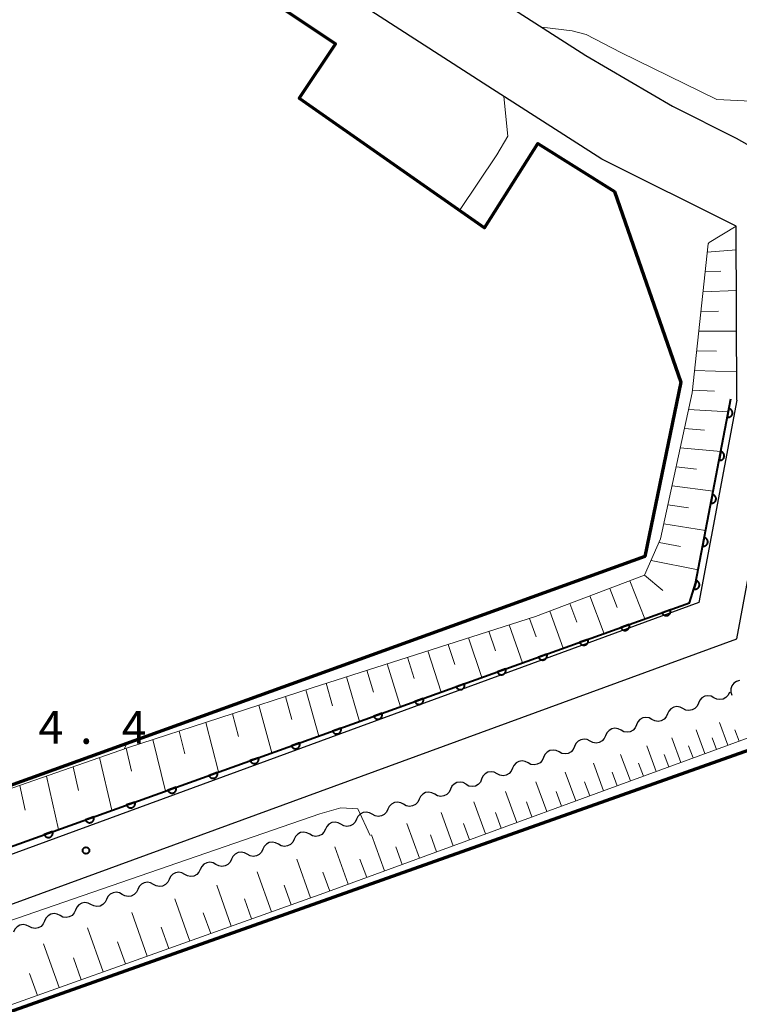
# Model space of a CAD drawing. Units: metres. Extents: x -76000 to -74000, y 37500 to 39000.
# Drawn here: x -75592 to -75510, y 38416 to 38529 of the extents above; entities that cross this region are included whole.
import ezdxf

# ---------------------------------------------------------------- set-up
doc = ezdxf.new("R2010")
doc.units = ezdxf.units.M
for name, color, linetype, lineweight in [('210100_道路縁(街区線)', 7, 'Continuous', 30), ('300200_堅ろう建物', 7, 'Continuous', 70), ('510200_細流', 7, 'Continuous', 30), ('610111_人工斜面(上)', 7, 'Continuous', 30), ('610199_人工斜面(ヒゲ)', 7, 'Continuous', 30), ('611100_コンクリート被覆(直落)', 7, 'Continuous', 30), ('710200_等高線(主曲線)', 7, 'Continuous', 13), ('731200_図化機測定による標高点', 7, 'Continuous', 40)]:
    doc.layers.add(name, color=color, linetype=linetype, lineweight=lineweight)
doc.styles.add('Style-WORKING', font='MS Gothic.ttf')

msp = doc.modelspace()

# ---------------------------------------------------------------- linework, layer by layer
at = {"layer": '210100_道路縁(街区線)', "linetype": 'Continuous', "lineweight": 30, "flags": 128}
for points in [[(-75510.48, 38485.49), (-75510.55, 38505.39), (-75525.87, 38513.04), (-75538.92, 38521.38), (-75559.55, 38534.71), (-75588.63, 38553.94), (-75623.59, 38578.06), (-75633.72, 38584.93), (-75648.51, 38594.38), (-75652.6, 38597.37), (-75655.39, 38599.86)], [(-75540.73, 38533.26), (-75527.7, 38524.89), (-75517.82, 38519.08), (-75510.53, 38515.44), (-75505.67, 38512.69), (-75502.93, 38511.12), (-75500.92, 38514.05), (-75500.98, 38521.03), (-75502.63, 38534.39)], [(-75613.03, 38420.72), (-75510.48, 38458.24), (-75505.48, 38485.02), (-75505.44, 38501.08)], [(-75510.48, 38485.49), (-75514.82, 38462.38), (-75614.69, 38425.79)]]:
    msp.add_lwpolyline(points, dxfattribs=at)
at = {"layer": '300200_堅ろう建物', "linetype": 'Continuous', "lineweight": 70, "flags": 128}
msp.add_lwpolyline([(-75610.91, 38562.75), (-75556.32, 38526.22), (-75560.47, 38520.02), (-75539.3, 38505.18), (-75533.19, 38514.82), (-75524.44, 38509.36), (-75516.85, 38487.57), (-75520.99, 38467.63), (-75617.03, 38432.97)], dxfattribs=at)
msp.add_lwpolyline([(-75470.62, 38378.05), (-75468.66, 38372.51), (-75587.71, 38330.36), (-75615.19, 38407.97), (-75614.68, 38408.15), (-75609.53, 38409.98), (-75496.14, 38450.13), (-75484.23, 38416.48), (-75463.75, 38423.62), (-75449.63, 38383.1), (-75462.69, 38378.55), (-75463.39, 38380.57)], close=True, dxfattribs=at)
at = {"layer": '510200_細流', "linetype": 'Continuous', "lineweight": 30, "flags": 128}
for points in [[(-75510.156, 38453.457), (-75510.51, 38453.357), (-75510.812, 38453.149), (-75511.031, 38452.855), (-75511.145, 38452.505), (-75511.141, 38452.138), (-75511.019, 38451.792)], [(-75513.081, 38451.509), (-75513.407, 38451.678), (-75513.769, 38451.733), (-75514.131, 38451.67), (-75514.454, 38451.493), (-75514.702, 38451.224), (-75514.85, 38450.888)], [(-75511.312, 38452.129), (-75511.46, 38451.793), (-75511.709, 38451.524), (-75512.031, 38451.347), (-75512.393, 38451.284), (-75512.756, 38451.339), (-75513.081, 38451.509)], [(-75516.62, 38450.267), (-75516.945, 38450.437), (-75517.308, 38450.492), (-75517.669, 38450.429), (-75517.992, 38450.252), (-75518.241, 38449.982), (-75518.389, 38449.646)], [(-75514.85, 38450.888), (-75514.999, 38450.552), (-75515.247, 38450.282), (-75515.57, 38450.106), (-75515.931, 38450.042), (-75516.294, 38450.097), (-75516.62, 38450.267)], [(-75520.158, 38449.026), (-75520.484, 38449.195), (-75520.846, 38449.251), (-75521.208, 38449.187), (-75521.531, 38449.011), (-75521.779, 38448.741), (-75521.928, 38448.405)], [(-75518.389, 38449.646), (-75518.537, 38449.31), (-75518.786, 38449.041), (-75519.109, 38448.864), (-75519.47, 38448.801), (-75519.833, 38448.856), (-75520.158, 38449.026)], [(-75523.697, 38447.784), (-75524.022, 38447.954), (-75524.385, 38448.009), (-75524.746, 38447.946), (-75525.069, 38447.769), (-75525.318, 38447.499), (-75525.466, 38447.164)], [(-75521.928, 38448.405), (-75522.076, 38448.069), (-75522.324, 38447.799), (-75522.647, 38447.623), (-75523.009, 38447.559), (-75523.371, 38447.614), (-75523.697, 38447.784)], [(-75527.235, 38446.543), (-75527.561, 38446.713), (-75527.924, 38446.768), (-75528.285, 38446.704), (-75528.608, 38446.528), (-75528.856, 38446.258), (-75529.005, 38445.922)], [(-75525.466, 38447.164), (-75525.614, 38446.828), (-75525.863, 38446.558), (-75526.186, 38446.381), (-75526.547, 38446.318), (-75526.91, 38446.373), (-75527.235, 38446.543)], [(-75529.005, 38445.922), (-75529.153, 38445.586), (-75529.401, 38445.316), (-75529.724, 38445.14), (-75530.086, 38445.076), (-75530.448, 38445.132), (-75530.774, 38445.301)], [(-75532.543, 38444.681), (-75532.691, 38444.345), (-75532.94, 38444.075), (-75533.263, 38443.898), (-75533.624, 38443.835), (-75533.987, 38443.89), (-75534.312, 38444.06)], [(-75530.774, 38445.301), (-75531.099, 38445.471), (-75531.462, 38445.526), (-75531.824, 38445.463), (-75532.146, 38445.286), (-75532.395, 38445.017), (-75532.543, 38444.681)], [(-75536.082, 38443.439), (-75536.23, 38443.103), (-75536.479, 38442.834), (-75536.801, 38442.657), (-75537.163, 38442.594), (-75537.525, 38442.649), (-75537.851, 38442.818)], [(-75534.312, 38444.06), (-75534.638, 38444.23), (-75535.001, 38444.285), (-75535.362, 38444.221), (-75535.685, 38444.045), (-75535.934, 38443.775), (-75536.082, 38443.439)], [(-75537.851, 38442.818), (-75538.176, 38442.988), (-75538.539, 38443.043), (-75538.901, 38442.98), (-75539.223, 38442.803), (-75539.472, 38442.534), (-75539.62, 38442.198)], [(-75541.403, 38441.619), (-75541.724, 38441.797), (-75542.085, 38441.862), (-75542.448, 38441.809), (-75542.776, 38441.641), (-75543.032, 38441.378), (-75543.189, 38441.047)], [(-75539.62, 38442.198), (-75539.768, 38441.862), (-75540.017, 38441.592), (-75540.34, 38441.415), (-75540.701, 38441.352), (-75541.064, 38441.407), (-75541.389, 38441.577)], [(-75544.975, 38440.474), (-75545.295, 38440.653), (-75545.656, 38440.718), (-75546.02, 38440.665), (-75546.347, 38440.497), (-75546.603, 38440.234), (-75546.76, 38439.902)], [(-75543.189, 38441.047), (-75543.346, 38440.715), (-75543.602, 38440.452), (-75543.93, 38440.284), (-75544.293, 38440.231), (-75544.654, 38440.296), (-75544.975, 38440.474)], [(-75548.546, 38439.33), (-75548.867, 38439.509), (-75549.228, 38439.574), (-75549.591, 38439.521), (-75549.918, 38439.353), (-75550.174, 38439.09), (-75550.331, 38438.758)], [(-75546.76, 38439.902), (-75546.918, 38439.571), (-75547.174, 38439.308), (-75547.501, 38439.14), (-75547.864, 38439.087), (-75548.225, 38439.152), (-75548.546, 38439.33)], [(-75552.117, 38438.186), (-75552.438, 38438.365), (-75552.799, 38438.43), (-75553.162, 38438.376), (-75553.489, 38438.208), (-75553.745, 38437.946), (-75553.903, 38437.614)], [(-75550.331, 38438.758), (-75550.489, 38438.426), (-75550.745, 38438.164), (-75551.072, 38437.996), (-75551.435, 38437.942), (-75551.796, 38438.007), (-75552.117, 38438.186)], [(-75555.688, 38437.042), (-75556.009, 38437.22), (-75556.37, 38437.285), (-75556.733, 38437.232), (-75557.06, 38437.064), (-75557.317, 38436.802), (-75557.474, 38436.47)], [(-75553.903, 38437.614), (-75554.06, 38437.282), (-75554.316, 38437.019), (-75554.643, 38436.852), (-75555.006, 38436.798), (-75555.367, 38436.863), (-75555.688, 38437.042)], [(-75559.259, 38435.898), (-75559.58, 38436.076), (-75559.941, 38436.141), (-75560.304, 38436.088), (-75560.632, 38435.92), (-75560.888, 38435.657), (-75561.045, 38435.326)], [(-75557.474, 38436.47), (-75557.631, 38436.138), (-75557.887, 38435.875), (-75558.214, 38435.707), (-75558.578, 38435.654), (-75558.939, 38435.719), (-75559.259, 38435.898)], [(-75562.831, 38434.753), (-75563.151, 38434.932), (-75563.512, 38434.997), (-75563.875, 38434.944), (-75564.203, 38434.776), (-75564.459, 38434.513), (-75564.616, 38434.181)], [(-75561.045, 38435.326), (-75561.202, 38434.994), (-75561.458, 38434.731), (-75561.786, 38434.563), (-75562.149, 38434.51), (-75562.51, 38434.575), (-75562.831, 38434.753)], [(-75566.402, 38433.609), (-75566.723, 38433.788), (-75567.084, 38433.853), (-75567.447, 38433.799), (-75567.774, 38433.632), (-75568.03, 38433.369), (-75568.187, 38433.037)], [(-75564.616, 38434.181), (-75564.773, 38433.849), (-75565.029, 38433.587), (-75565.357, 38433.419), (-75565.72, 38433.366), (-75566.081, 38433.431), (-75566.402, 38433.609)], [(-75569.973, 38432.465), (-75570.294, 38432.644), (-75570.655, 38432.709), (-75571.018, 38432.655), (-75571.345, 38432.487), (-75571.601, 38432.225), (-75571.758, 38431.893)], [(-75568.187, 38433.037), (-75568.345, 38432.705), (-75568.601, 38432.443), (-75568.928, 38432.275), (-75569.291, 38432.221), (-75569.652, 38432.286), (-75569.973, 38432.465)], [(-75573.544, 38431.321), (-75573.865, 38431.499), (-75574.226, 38431.564), (-75574.589, 38431.511), (-75574.916, 38431.343), (-75575.172, 38431.08), (-75575.33, 38430.749)], [(-75571.758, 38431.893), (-75571.916, 38431.561), (-75572.172, 38431.298), (-75572.499, 38431.131), (-75572.862, 38431.077), (-75573.223, 38431.142), (-75573.544, 38431.321)], [(-75577.115, 38430.177), (-75577.436, 38430.355), (-75577.797, 38430.42), (-75578.16, 38430.367), (-75578.487, 38430.199), (-75578.744, 38429.936), (-75578.901, 38429.604)], [(-75575.33, 38430.749), (-75575.487, 38430.417), (-75575.743, 38430.154), (-75576.07, 38429.986), (-75576.433, 38429.933), (-75576.794, 38429.998), (-75577.115, 38430.177)], [(-75580.686, 38429.032), (-75581.007, 38429.211), (-75581.368, 38429.276), (-75581.731, 38429.223), (-75582.059, 38429.055), (-75582.315, 38428.792), (-75582.472, 38428.46)], [(-75578.901, 38429.604), (-75579.058, 38429.273), (-75579.314, 38429.01), (-75579.642, 38428.842), (-75580.005, 38428.789), (-75580.366, 38428.854), (-75580.686, 38429.032)], [(-75584.252, 38427.87), (-75584.578, 38428.039), (-75584.941, 38428.092), (-75585.302, 38428.028), (-75585.624, 38427.85), (-75585.872, 38427.579), (-75586.018, 38427.243)], [(-75582.472, 38428.46), (-75582.629, 38428.128), (-75582.885, 38427.866), (-75583.213, 38427.698), (-75583.576, 38427.645), (-75583.937, 38427.71), (-75584.258, 38427.888)], [(-75587.785, 38426.615), (-75588.111, 38426.783), (-75588.474, 38426.837), (-75588.835, 38426.772), (-75589.157, 38426.594), (-75589.405, 38426.323), (-75589.552, 38425.987)], [(-75586.018, 38427.243), (-75586.165, 38426.906), (-75586.413, 38426.635), (-75586.735, 38426.457), (-75587.096, 38426.393), (-75587.459, 38426.446), (-75587.785, 38426.615)], [(-75591.319, 38425.359), (-75591.645, 38425.528), (-75592.008, 38425.581), (-75592.369, 38425.516), (-75592.691, 38425.338), (-75592.939, 38425.068), (-75593.085, 38424.731)], [(-75589.552, 38425.987), (-75589.699, 38425.65), (-75589.946, 38425.38), (-75590.268, 38425.202), (-75590.629, 38425.137), (-75590.992, 38425.191), (-75591.319, 38425.359)]]:
    msp.add_lwpolyline(points, dxfattribs=at)
at = {"layer": '610111_人工斜面(上)', "linetype": 'Continuous', "lineweight": 13, "flags": 128}
for points in [[(-75617, 38432.89), (-75580.08, 38445.78), (-75558.98, 38452.64), (-75533.47, 38460.78), (-75521.01, 38465.5), (-75519.18, 38469.64), (-75515.57, 38486.35), (-75513.75, 38503.35), (-75513.62, 38503.53), (-75510.55, 38505.39)], [(-75497.8, 38498.97), (-75496.39, 38496.58), (-75496.8, 38481.37), (-75501.49, 38463.45), (-75504.75, 38452.61), (-75507.49, 38447.54), (-75557.64, 38429.17), (-75609.73, 38410.58)]]:
    msp.add_lwpolyline(points, dxfattribs=at)
at = {"layer": '610199_人工斜面(ヒゲ)', "linetype": 'Continuous', "lineweight": 13, "flags": 128}
for points in [[(-75513.85, 38502.43), (-75510.54, 38502.68)], [(-75514.09, 38500.15), (-75512.31, 38500.25)], [(-75514.34, 38497.88), (-75510.52, 38498.03)], [(-75514.58, 38495.62), (-75512.55, 38495.66)], [(-75514.82, 38493.37), (-75510.51, 38493.39)], [(-75515.06, 38491.13), (-75512.78, 38491.1)], [(-75515.3, 38488.89), (-75510.49, 38488.75)], [(-75515.54, 38486.66), (-75513.01, 38486.55)], [(-75515.98, 38484.45), (-75511.43, 38484.17)], [(-75516.46, 38482.26), (-75514.16, 38482.07)], [(-75516.93, 38480.07), (-75512.3, 38479.62)], [(-75517.4, 38477.89), (-75515.07, 38477.62)], [(-75517.87, 38475.72), (-75513.17, 38475.1)], [(-75518.33, 38473.55), (-75515.97, 38473.2)], [(-75518.8, 38471.39), (-75514.03, 38470.6)], [(-75519.35, 38469.25), (-75516.91, 38468.8)], [(-75520.26, 38467.19), (-75514.9, 38466.1)], [(-75522.7, 38464.86), (-75520.99, 38460.5)], [(-75521.02, 38465.5), (-75518.93, 38463.75)], [(-75524.99, 38464), (-75524.15, 38461.83)], [(-75527.27, 38463.13), (-75525.64, 38458.82)], [(-75531.84, 38461.4), (-75530.29, 38457.16)], [(-75529.56, 38462.27), (-75528.76, 38460.13)], [(-75534.14, 38460.57), (-75533.38, 38458.45)], [(-75536.46, 38459.83), (-75534.94, 38455.49)], [(-75541.12, 38458.34), (-75539.59, 38453.82)], [(-75538.79, 38459.09), (-75538.03, 38456.87)], [(-75543.44, 38457.6), (-75542.68, 38455.29)], [(-75548.09, 38456.12), (-75547.33, 38453.71)], [(-75545.76, 38456.86), (-75544.24, 38452.15)], [(-75552.74, 38454.64), (-75551.98, 38452.14)], [(-75550.42, 38455.38), (-75548.9, 38450.47)], [(-75555.07, 38453.89), (-75553.56, 38448.8)], [(-75559.72, 38452.4), (-75558.23, 38447.12)], [(-75557.39, 38453.15), (-75556.64, 38450.56)], [(-75562.04, 38451.65), (-75561.32, 38449.02)], [(-75565.07, 38450.66), (-75563.59, 38445.2)], [(-75568.1, 38449.68), (-75567.41, 38447.06)], [(-75571.13, 38448.69), (-75569.67, 38443.02)], [(-75511.49, 38446.08), (-75512.44, 38448.68)], [(-75574.17, 38447.7), (-75573.51, 38445.09)], [(-75516.85, 38444.11), (-75517.88, 38446.92)], [(-75514.12, 38445.12), (-75515.11, 38447.82)], [(-75512.79, 38445.6), (-75513.28, 38446.93)], [(-75510.21, 38446.55), (-75510.68, 38447.82)], [(-75580.24, 38445.73), (-75579.61, 38443.1)], [(-75577.2, 38446.72), (-75575.75, 38440.83)], [(-75519.68, 38443.07), (-75520.75, 38445.99)], [(-75515.47, 38444.62), (-75515.97, 38446)], [(-75583.27, 38444.67), (-75581.85, 38438.64)], [(-75522.63, 38441.99), (-75523.74, 38445.03)], [(-75518.25, 38443.6), (-75518.78, 38445.03)], [(-75586.3, 38443.61), (-75585.67, 38440.89)], [(-75525.69, 38440.87), (-75526.85, 38444.02)], [(-75521.14, 38442.54), (-75521.69, 38444.03)], [(-75589.32, 38442.55), (-75587.97, 38436.44)], [(-75528.87, 38439.71), (-75530.07, 38442.98)], [(-75524.15, 38441.44), (-75524.71, 38442.98)], [(-75592.37, 38441.49), (-75591.75, 38438.67)], [(-75532.17, 38438.5), (-75533.42, 38441.9)], [(-75527.27, 38440.3), (-75527.85, 38441.9)], [(-75535.6, 38437.24), (-75536.9, 38440.77)], [(-75530.51, 38439.11), (-75531.12, 38440.78)], [(-75539.16, 38435.94), (-75540.51, 38439.6)], [(-75533.87, 38437.88), (-75534.51, 38439.61)], [(-75542.86, 38434.58), (-75544.26, 38438.39)], [(-75537.37, 38436.59), (-75538.03, 38438.39)], [(-75546.71, 38433.17), (-75548.16, 38437.13)], [(-75541, 38435.26), (-75541.68, 38437.13)], [(-75550.7, 38431.71), (-75552.2, 38435.82)], [(-75544.77, 38433.88), (-75545.48, 38435.82)], [(-75554.85, 38430.19), (-75556.41, 38434.46)], [(-75548.68, 38432.45), (-75549.42, 38434.46)], [(-75559.16, 38428.62), (-75560.74, 38433.05)], [(-75552.75, 38430.96), (-75553.52, 38433.05)], [(-75563.62, 38427.03), (-75565.25, 38431.59)], [(-75556.98, 38429.41), (-75557.77, 38431.58)], [(-75568.22, 38425.39), (-75569.89, 38430.09)], [(-75561.37, 38427.83), (-75562.17, 38430.08)], [(-75572.95, 38423.7), (-75574.68, 38428.54)], [(-75565.9, 38426.22), (-75566.73, 38428.53)], [(-75577.82, 38421.97), (-75579.6, 38426.95)], [(-75570.56, 38424.55), (-75571.42, 38426.94)], [(-75582.84, 38420.18), (-75584.64, 38425.21)], [(-75575.37, 38422.84), (-75576.24, 38425.3)], [(-75587.87, 38418.38), (-75589.66, 38423.39)], [(-75580.32, 38421.08), (-75581.22, 38423.6)], [(-75585.36, 38419.28), (-75586.26, 38421.79)], [(-75590.37, 38417.49), (-75591.27, 38419.98)]]:
    msp.add_lwpolyline(points, dxfattribs=at)
at = {"layer": '611100_コンクリート被覆(直落)', "linetype": 'Continuous', "lineweight": 40, "flags": 128}
msp.add_lwpolyline([(-75615, 38426.74), (-75515.86, 38462.34), (-75515.19, 38464.56), (-75511.15, 38485.66)], dxfattribs=at)
for points in [[(-75511.364, 38484.54), (-75511.552, 38483.558), (-75511.509, 38483.552), (-75511.466, 38483.549), (-75511.423, 38483.55), (-75511.379, 38483.555), (-75511.336, 38483.564), (-75511.294, 38483.577), (-75511.254, 38483.592), (-75511.215, 38483.613), (-75511.177, 38483.635), (-75511.143, 38483.662), (-75511.11, 38483.69), (-75511.08, 38483.722), (-75511.053, 38483.757), (-75511.029, 38483.793), (-75511.008, 38483.832), (-75510.992, 38483.871), (-75510.978, 38483.912), (-75510.967, 38483.955), (-75510.961, 38483.999), (-75510.959, 38484.042), (-75510.96, 38484.085), (-75510.965, 38484.129), (-75510.974, 38484.171), (-75510.986, 38484.213), (-75511.002, 38484.254), (-75511.022, 38484.292), (-75511.044, 38484.33), (-75511.071, 38484.365), (-75511.099, 38484.398), (-75511.131, 38484.427), (-75511.166, 38484.454), (-75511.202, 38484.479), (-75511.241, 38484.499), (-75511.28, 38484.516), (-75511.322, 38484.53)], [(-75512.305, 38479.629), (-75512.493, 38478.647), (-75512.449, 38478.641), (-75512.406, 38478.639), (-75512.363, 38478.64), (-75512.319, 38478.644), (-75512.277, 38478.654), (-75512.235, 38478.666), (-75512.194, 38478.682), (-75512.155, 38478.702), (-75512.118, 38478.724), (-75512.083, 38478.751), (-75512.05, 38478.779), (-75512.02, 38478.811), (-75511.993, 38478.846), (-75511.969, 38478.882), (-75511.949, 38478.921), (-75511.932, 38478.96), (-75511.918, 38479.001), (-75511.908, 38479.044), (-75511.901, 38479.088), (-75511.899, 38479.131), (-75511.9, 38479.174), (-75511.905, 38479.218), (-75511.914, 38479.26), (-75511.926, 38479.302), (-75511.942, 38479.343), (-75511.962, 38479.382), (-75511.984, 38479.419), (-75512.011, 38479.454), (-75512.04, 38479.487), (-75512.072, 38479.517), (-75512.106, 38479.543), (-75512.142, 38479.568), (-75512.181, 38479.588), (-75512.221, 38479.605), (-75512.262, 38479.619)], [(-75513.245, 38474.719), (-75513.433, 38473.736), (-75513.389, 38473.73), (-75513.346, 38473.728), (-75513.303, 38473.729), (-75513.259, 38473.734), (-75513.217, 38473.743), (-75513.175, 38473.755), (-75513.134, 38473.771), (-75513.096, 38473.791), (-75513.058, 38473.813), (-75513.023, 38473.84), (-75512.99, 38473.868), (-75512.961, 38473.9), (-75512.934, 38473.935), (-75512.91, 38473.971), (-75512.889, 38474.01), (-75512.872, 38474.049), (-75512.858, 38474.091), (-75512.848, 38474.133), (-75512.842, 38474.177), (-75512.839, 38474.22), (-75512.84, 38474.263), (-75512.845, 38474.307), (-75512.854, 38474.35), (-75512.867, 38474.392), (-75512.882, 38474.432), (-75512.902, 38474.471), (-75512.925, 38474.509), (-75512.952, 38474.543), (-75512.98, 38474.576), (-75513.012, 38474.606), (-75513.047, 38474.633), (-75513.083, 38474.657), (-75513.121, 38474.678), (-75513.161, 38474.694), (-75513.202, 38474.708)], [(-75514.185, 38469.808), (-75514.373, 38468.826), (-75514.33, 38468.819), (-75514.286, 38468.817), (-75514.243, 38468.818), (-75514.2, 38468.823), (-75514.157, 38468.832), (-75514.115, 38468.844), (-75514.074, 38468.86), (-75514.036, 38468.88), (-75513.998, 38468.902), (-75513.963, 38468.929), (-75513.931, 38468.958), (-75513.901, 38468.99), (-75513.874, 38469.024), (-75513.85, 38469.06), (-75513.829, 38469.099), (-75513.812, 38469.139), (-75513.798, 38469.18), (-75513.788, 38469.223), (-75513.782, 38469.266), (-75513.78, 38469.31), (-75513.781, 38469.353), (-75513.785, 38469.396), (-75513.795, 38469.439), (-75513.807, 38469.481), (-75513.823, 38469.521), (-75513.843, 38469.56), (-75513.865, 38469.598), (-75513.892, 38469.632), (-75513.92, 38469.665), (-75513.952, 38469.695), (-75513.987, 38469.722), (-75514.023, 38469.746), (-75514.062, 38469.767), (-75514.101, 38469.784), (-75514.142, 38469.798)], [(-75515.091, 38464.888), (-75515.38, 38463.931), (-75515.337, 38463.92), (-75515.294, 38463.914), (-75515.251, 38463.91), (-75515.207, 38463.91), (-75515.164, 38463.915), (-75515.121, 38463.923), (-75515.079, 38463.934), (-75515.039, 38463.95), (-75514.999, 38463.969), (-75514.961, 38463.992), (-75514.926, 38464.017), (-75514.893, 38464.045), (-75514.863, 38464.077), (-75514.835, 38464.11), (-75514.81, 38464.147), (-75514.789, 38464.184), (-75514.771, 38464.224), (-75514.757, 38464.265), (-75514.746, 38464.308), (-75514.739, 38464.351), (-75514.736, 38464.394), (-75514.736, 38464.438), (-75514.741, 38464.481), (-75514.749, 38464.524), (-75514.76, 38464.566), (-75514.776, 38464.606), (-75514.794, 38464.646), (-75514.817, 38464.684), (-75514.842, 38464.719), (-75514.871, 38464.752), (-75514.902, 38464.782), (-75514.936, 38464.81), (-75514.972, 38464.835), (-75515.01, 38464.856), (-75515.049, 38464.874)], [(-75518.06, 38461.55), (-75519.002, 38461.212), (-75518.985, 38461.171), (-75518.965, 38461.133), (-75518.942, 38461.096), (-75518.916, 38461.061), (-75518.886, 38461.029), (-75518.854, 38460.999), (-75518.82, 38460.972), (-75518.783, 38460.949), (-75518.745, 38460.928), (-75518.704, 38460.912), (-75518.663, 38460.898), (-75518.62, 38460.889), (-75518.577, 38460.883), (-75518.533, 38460.881), (-75518.489, 38460.883), (-75518.447, 38460.888), (-75518.404, 38460.897), (-75518.362, 38460.91), (-75518.321, 38460.927), (-75518.283, 38460.947), (-75518.246, 38460.97), (-75518.211, 38460.996), (-75518.179, 38461.026), (-75518.149, 38461.058), (-75518.122, 38461.092), (-75518.099, 38461.129), (-75518.078, 38461.167), (-75518.062, 38461.208), (-75518.048, 38461.249), (-75518.039, 38461.292), (-75518.033, 38461.335), (-75518.031, 38461.379), (-75518.033, 38461.423), (-75518.039, 38461.465), (-75518.047, 38461.508)], [(-75522.766, 38459.86), (-75523.707, 38459.522), (-75523.691, 38459.481), (-75523.67, 38459.443), (-75523.648, 38459.406), (-75523.621, 38459.371), (-75523.592, 38459.339), (-75523.56, 38459.309), (-75523.526, 38459.282), (-75523.489, 38459.26), (-75523.45, 38459.238), (-75523.41, 38459.222), (-75523.368, 38459.208), (-75523.326, 38459.199), (-75523.282, 38459.193), (-75523.239, 38459.191), (-75523.195, 38459.193), (-75523.152, 38459.199), (-75523.11, 38459.207), (-75523.068, 38459.22), (-75523.027, 38459.237), (-75522.989, 38459.257), (-75522.952, 38459.28), (-75522.917, 38459.307), (-75522.885, 38459.336), (-75522.855, 38459.368), (-75522.828, 38459.402), (-75522.805, 38459.439), (-75522.784, 38459.478), (-75522.768, 38459.518), (-75522.754, 38459.56), (-75522.745, 38459.602), (-75522.739, 38459.646), (-75522.737, 38459.689), (-75522.739, 38459.733), (-75522.744, 38459.775), (-75522.753, 38459.818)], [(-75527.472, 38458.17), (-75528.413, 38457.832), (-75528.396, 38457.792), (-75528.376, 38457.753), (-75528.354, 38457.717), (-75528.327, 38457.681), (-75528.298, 38457.65), (-75528.266, 38457.62), (-75528.232, 38457.593), (-75528.195, 38457.57), (-75528.156, 38457.548), (-75528.115, 38457.532), (-75528.074, 38457.518), (-75528.032, 38457.509), (-75527.988, 38457.504), (-75527.945, 38457.501), (-75527.901, 38457.503), (-75527.858, 38457.509), (-75527.816, 38457.518), (-75527.774, 38457.531), (-75527.733, 38457.547), (-75527.694, 38457.568), (-75527.658, 38457.59), (-75527.623, 38457.617), (-75527.591, 38457.646), (-75527.561, 38457.678), (-75527.534, 38457.712), (-75527.511, 38457.749), (-75527.49, 38457.788), (-75527.474, 38457.829), (-75527.46, 38457.87), (-75527.451, 38457.912), (-75527.445, 38457.956), (-75527.443, 38457.999), (-75527.444, 38458.043), (-75527.45, 38458.086), (-75527.459, 38458.128)], [(-75532.178, 38456.48), (-75533.119, 38456.142), (-75533.102, 38456.102), (-75533.082, 38456.063), (-75533.059, 38456.027), (-75533.033, 38455.992), (-75533.003, 38455.96), (-75532.971, 38455.93), (-75532.937, 38455.903), (-75532.9, 38455.88), (-75532.862, 38455.859), (-75532.821, 38455.843), (-75532.78, 38455.829), (-75532.737, 38455.819), (-75532.694, 38455.814), (-75532.651, 38455.811), (-75532.607, 38455.813), (-75532.564, 38455.819), (-75532.522, 38455.828), (-75532.479, 38455.841), (-75532.439, 38455.858), (-75532.4, 38455.878), (-75532.364, 38455.9), (-75532.329, 38455.927), (-75532.297, 38455.956), (-75532.267, 38455.988), (-75532.24, 38456.023), (-75532.217, 38456.059), (-75532.196, 38456.098), (-75532.179, 38456.139), (-75532.166, 38456.18), (-75532.156, 38456.223), (-75532.151, 38456.266), (-75532.148, 38456.309), (-75532.15, 38456.353), (-75532.156, 38456.396), (-75532.165, 38456.438)], [(-75536.884, 38454.791), (-75537.825, 38454.453), (-75537.808, 38454.412), (-75537.788, 38454.374), (-75537.765, 38454.337), (-75537.739, 38454.302), (-75537.709, 38454.27), (-75537.677, 38454.24), (-75537.643, 38454.213), (-75537.606, 38454.19), (-75537.568, 38454.169), (-75537.527, 38454.153), (-75537.486, 38454.139), (-75537.443, 38454.13), (-75537.4, 38454.124), (-75537.356, 38454.122), (-75537.312, 38454.123), (-75537.27, 38454.129), (-75537.227, 38454.138), (-75537.185, 38454.151), (-75537.145, 38454.168), (-75537.106, 38454.188), (-75537.07, 38454.211), (-75537.034, 38454.237), (-75537.003, 38454.267), (-75536.973, 38454.299), (-75536.946, 38454.333), (-75536.923, 38454.37), (-75536.901, 38454.408), (-75536.885, 38454.449), (-75536.871, 38454.49), (-75536.862, 38454.533), (-75536.857, 38454.576), (-75536.854, 38454.62), (-75536.856, 38454.663), (-75536.862, 38454.706), (-75536.871, 38454.749)], [(-75541.589, 38453.101), (-75542.531, 38452.763), (-75542.514, 38452.722), (-75542.494, 38452.684), (-75542.471, 38452.647), (-75542.445, 38452.612), (-75542.415, 38452.58), (-75542.383, 38452.55), (-75542.349, 38452.523), (-75542.312, 38452.5), (-75542.274, 38452.479), (-75542.233, 38452.463), (-75542.192, 38452.449), (-75542.149, 38452.44), (-75542.106, 38452.434), (-75542.062, 38452.432), (-75542.018, 38452.434), (-75541.976, 38452.439), (-75541.933, 38452.448), (-75541.891, 38452.461), (-75541.85, 38452.478), (-75541.812, 38452.498), (-75541.775, 38452.521), (-75541.74, 38452.547), (-75541.708, 38452.577), (-75541.678, 38452.609), (-75541.651, 38452.643), (-75541.629, 38452.68), (-75541.607, 38452.718), (-75541.591, 38452.759), (-75541.577, 38452.8), (-75541.568, 38452.843), (-75541.562, 38452.886), (-75541.56, 38452.93), (-75541.562, 38452.974), (-75541.568, 38453.016), (-75541.576, 38453.059)], [(-75546.295, 38451.411), (-75547.236, 38451.073), (-75547.22, 38451.032), (-75547.2, 38450.994), (-75547.177, 38450.957), (-75547.15, 38450.922), (-75547.121, 38450.89), (-75547.089, 38450.86), (-75547.055, 38450.833), (-75547.018, 38450.811), (-75546.979, 38450.789), (-75546.939, 38450.773), (-75546.897, 38450.759), (-75546.855, 38450.75), (-75546.811, 38450.744), (-75546.768, 38450.742), (-75546.724, 38450.744), (-75546.681, 38450.75), (-75546.639, 38450.759), (-75546.597, 38450.771), (-75546.556, 38450.788), (-75546.518, 38450.808), (-75546.481, 38450.831), (-75546.446, 38450.858), (-75546.414, 38450.887), (-75546.384, 38450.919), (-75546.357, 38450.953), (-75546.334, 38450.99), (-75546.313, 38451.029), (-75546.297, 38451.069), (-75546.283, 38451.111), (-75546.274, 38451.153), (-75546.268, 38451.197), (-75546.266, 38451.24), (-75546.268, 38451.284), (-75546.273, 38451.326), (-75546.282, 38451.369)], [(-75551.001, 38449.721), (-75551.942, 38449.383), (-75551.925, 38449.343), (-75551.905, 38449.304), (-75551.883, 38449.268), (-75551.856, 38449.232), (-75551.827, 38449.201), (-75551.795, 38449.171), (-75551.761, 38449.144), (-75551.724, 38449.121), (-75551.685, 38449.099), (-75551.644, 38449.083), (-75551.603, 38449.069), (-75551.561, 38449.06), (-75551.517, 38449.055), (-75551.474, 38449.052), (-75551.43, 38449.054), (-75551.387, 38449.06), (-75551.345, 38449.069), (-75551.303, 38449.082), (-75551.262, 38449.098), (-75551.224, 38449.119), (-75551.187, 38449.141), (-75551.152, 38449.168), (-75551.12, 38449.197), (-75551.09, 38449.229), (-75551.063, 38449.263), (-75551.04, 38449.3), (-75551.019, 38449.339), (-75551.003, 38449.38), (-75550.989, 38449.421), (-75550.98, 38449.463), (-75550.974, 38449.507), (-75550.972, 38449.55), (-75550.973, 38449.594), (-75550.979, 38449.637), (-75550.988, 38449.679)], [(-75555.707, 38448.031), (-75556.648, 38447.693), (-75556.631, 38447.653), (-75556.611, 38447.614), (-75556.588, 38447.578), (-75556.562, 38447.543), (-75556.532, 38447.511), (-75556.5, 38447.481), (-75556.466, 38447.454), (-75556.429, 38447.431), (-75556.391, 38447.41), (-75556.35, 38447.394), (-75556.309, 38447.38), (-75556.266, 38447.37), (-75556.223, 38447.365), (-75556.18, 38447.362), (-75556.136, 38447.364), (-75556.093, 38447.37), (-75556.051, 38447.379), (-75556.008, 38447.392), (-75555.968, 38447.409), (-75555.929, 38447.429), (-75555.893, 38447.451), (-75555.858, 38447.478), (-75555.826, 38447.507), (-75555.796, 38447.539), (-75555.769, 38447.574), (-75555.746, 38447.61), (-75555.725, 38447.649), (-75555.709, 38447.69), (-75555.695, 38447.731), (-75555.685, 38447.774), (-75555.68, 38447.817), (-75555.677, 38447.86), (-75555.679, 38447.904), (-75555.685, 38447.947), (-75555.694, 38447.989)], [(-75560.413, 38446.342), (-75561.354, 38446.004), (-75561.337, 38445.963), (-75561.317, 38445.925), (-75561.294, 38445.888), (-75561.268, 38445.853), (-75561.238, 38445.821), (-75561.206, 38445.791), (-75561.172, 38445.764), (-75561.135, 38445.741), (-75561.097, 38445.72), (-75561.056, 38445.704), (-75561.015, 38445.69), (-75560.972, 38445.681), (-75560.929, 38445.675), (-75560.885, 38445.673), (-75560.841, 38445.675), (-75560.799, 38445.68), (-75560.756, 38445.689), (-75560.714, 38445.702), (-75560.674, 38445.719), (-75560.635, 38445.739), (-75560.599, 38445.762), (-75560.563, 38445.788), (-75560.532, 38445.818), (-75560.502, 38445.85), (-75560.475, 38445.884), (-75560.452, 38445.921), (-75560.43, 38445.959), (-75560.414, 38446), (-75560.4, 38446.041), (-75560.391, 38446.084), (-75560.386, 38446.127), (-75560.383, 38446.171), (-75560.385, 38446.215), (-75560.391, 38446.257), (-75560.4, 38446.3)], [(-75565.118, 38444.652), (-75566.06, 38444.314), (-75566.043, 38444.273), (-75566.023, 38444.235), (-75566, 38444.198), (-75565.974, 38444.163), (-75565.944, 38444.131), (-75565.912, 38444.101), (-75565.878, 38444.074), (-75565.841, 38444.051), (-75565.803, 38444.03), (-75565.762, 38444.014), (-75565.721, 38444), (-75565.678, 38443.991), (-75565.635, 38443.985), (-75565.591, 38443.983), (-75565.547, 38443.985), (-75565.505, 38443.99), (-75565.462, 38443.999), (-75565.42, 38444.012), (-75565.379, 38444.029), (-75565.341, 38444.049), (-75565.304, 38444.072), (-75565.269, 38444.098), (-75565.237, 38444.128), (-75565.207, 38444.16), (-75565.18, 38444.194), (-75565.158, 38444.231), (-75565.136, 38444.269), (-75565.12, 38444.31), (-75565.106, 38444.351), (-75565.097, 38444.394), (-75565.091, 38444.437), (-75565.089, 38444.481), (-75565.091, 38444.525), (-75565.097, 38444.567), (-75565.105, 38444.61)], [(-75569.824, 38442.962), (-75570.765, 38442.624), (-75570.749, 38442.583), (-75570.729, 38442.545), (-75570.706, 38442.508), (-75570.679, 38442.473), (-75570.65, 38442.441), (-75570.618, 38442.411), (-75570.584, 38442.384), (-75570.547, 38442.362), (-75570.508, 38442.34), (-75570.468, 38442.324), (-75570.426, 38442.31), (-75570.384, 38442.301), (-75570.34, 38442.295), (-75570.297, 38442.293), (-75570.253, 38442.295), (-75570.21, 38442.301), (-75570.168, 38442.31), (-75570.126, 38442.323), (-75570.085, 38442.339), (-75570.047, 38442.359), (-75570.01, 38442.382), (-75569.975, 38442.409), (-75569.943, 38442.438), (-75569.913, 38442.47), (-75569.886, 38442.504), (-75569.863, 38442.541), (-75569.842, 38442.58), (-75569.826, 38442.62), (-75569.812, 38442.662), (-75569.803, 38442.704), (-75569.797, 38442.748), (-75569.795, 38442.791), (-75569.797, 38442.835), (-75569.802, 38442.877), (-75569.811, 38442.92)], [(-75574.53, 38441.272), (-75575.471, 38440.934), (-75575.455, 38440.894), (-75575.434, 38440.855), (-75575.412, 38440.819), (-75575.385, 38440.784), (-75575.356, 38440.752), (-75575.324, 38440.722), (-75575.29, 38440.695), (-75575.253, 38440.672), (-75575.214, 38440.65), (-75575.173, 38440.634), (-75575.132, 38440.62), (-75575.09, 38440.611), (-75575.046, 38440.606), (-75575.003, 38440.603), (-75574.959, 38440.605), (-75574.916, 38440.611), (-75574.874, 38440.62), (-75574.832, 38440.633), (-75574.791, 38440.649), (-75574.753, 38440.67), (-75574.716, 38440.692), (-75574.681, 38440.719), (-75574.649, 38440.748), (-75574.619, 38440.78), (-75574.592, 38440.814), (-75574.569, 38440.851), (-75574.548, 38440.89), (-75574.532, 38440.931), (-75574.518, 38440.972), (-75574.509, 38441.014), (-75574.503, 38441.058), (-75574.501, 38441.101), (-75574.502, 38441.145), (-75574.508, 38441.188), (-75574.517, 38441.23)], [(-75579.236, 38439.582), (-75580.177, 38439.245), (-75580.16, 38439.204), (-75580.14, 38439.165), (-75580.117, 38439.129), (-75580.091, 38439.094), (-75580.062, 38439.062), (-75580.03, 38439.032), (-75579.995, 38439.005), (-75579.958, 38438.982), (-75579.92, 38438.961), (-75579.879, 38438.945), (-75579.838, 38438.931), (-75579.795, 38438.921), (-75579.752, 38438.916), (-75579.709, 38438.913), (-75579.665, 38438.915), (-75579.622, 38438.921), (-75579.58, 38438.93), (-75579.537, 38438.943), (-75579.497, 38438.96), (-75579.458, 38438.98), (-75579.422, 38439.003), (-75579.387, 38439.029), (-75579.355, 38439.058), (-75579.325, 38439.09), (-75579.298, 38439.125), (-75579.275, 38439.162), (-75579.254, 38439.2), (-75579.238, 38439.241), (-75579.224, 38439.282), (-75579.214, 38439.325), (-75579.209, 38439.368), (-75579.206, 38439.411), (-75579.208, 38439.455), (-75579.214, 38439.498), (-75579.223, 38439.54)], [(-75583.942, 38437.893), (-75584.883, 38437.555), (-75584.866, 38437.514), (-75584.846, 38437.476), (-75584.823, 38437.439), (-75584.797, 38437.404), (-75584.767, 38437.372), (-75584.735, 38437.342), (-75584.701, 38437.315), (-75584.664, 38437.292), (-75584.626, 38437.271), (-75584.585, 38437.255), (-75584.544, 38437.241), (-75584.501, 38437.232), (-75584.458, 38437.226), (-75584.414, 38437.224), (-75584.37, 38437.226), (-75584.328, 38437.231), (-75584.285, 38437.24), (-75584.243, 38437.253), (-75584.203, 38437.27), (-75584.164, 38437.29), (-75584.128, 38437.313), (-75584.093, 38437.339), (-75584.061, 38437.369), (-75584.031, 38437.401), (-75584.004, 38437.435), (-75583.981, 38437.472), (-75583.959, 38437.51), (-75583.943, 38437.551), (-75583.929, 38437.592), (-75583.92, 38437.635), (-75583.915, 38437.678), (-75583.912, 38437.722), (-75583.914, 38437.766), (-75583.92, 38437.808), (-75583.929, 38437.851)], [(-75588.648, 38436.203), (-75589.589, 38435.865), (-75589.572, 38435.824), (-75589.552, 38435.786), (-75589.529, 38435.749), (-75589.503, 38435.714), (-75589.473, 38435.682), (-75589.441, 38435.652), (-75589.407, 38435.625), (-75589.37, 38435.602), (-75589.332, 38435.581), (-75589.291, 38435.565), (-75589.25, 38435.551), (-75589.207, 38435.542), (-75589.164, 38435.536), (-75589.12, 38435.534), (-75589.076, 38435.536), (-75589.034, 38435.541), (-75588.991, 38435.55), (-75588.949, 38435.563), (-75588.908, 38435.58), (-75588.87, 38435.6), (-75588.833, 38435.623), (-75588.798, 38435.649), (-75588.766, 38435.679), (-75588.736, 38435.711), (-75588.709, 38435.745), (-75588.687, 38435.782), (-75588.665, 38435.82), (-75588.649, 38435.861), (-75588.635, 38435.902), (-75588.626, 38435.945), (-75588.62, 38435.988), (-75588.618, 38436.032), (-75588.62, 38436.076), (-75588.626, 38436.118), (-75588.635, 38436.161)]]:
    msp.add_lwpolyline(points, close=True, dxfattribs=at)
at = {"layer": '710200_等高線(主曲線)', "linetype": 'Continuous', "lineweight": 13, "flags": 128}
for points, elevation in [([(-75495.86, 38601.17), (-75500.55, 38597.85), (-75502.28, 38595.24), (-75503.67, 38584.1), (-75504.92, 38578.33), (-75509.01, 38567.5), (-75510.26, 38562.92), (-75510.6, 38557.14), (-75509.7, 38545.73), (-75507.83, 38527.68), (-75507.19, 38523.16), (-75507.47, 38521.15), (-75508.83, 38519.67), (-75512.76, 38519.87), (-75523.72, 38525.24), (-75527.66, 38527.27), (-75529.28, 38527.7), (-75532.75, 38528.14)], 18), ([(-75542.14, 38507.17), (-75537.88, 38513.55), (-75536.63, 38515.68), (-75537.1, 38520.21)], 18), ([(-75580.47, 38445.64), (-75580.16, 38446.28)], 18), ([(-75552.37, 38435.76), (-75553.78, 38438.79), (-75555.71, 38438.94), (-75558.1, 38438.25), (-75609.01, 38420.67), (-75609.51, 38422.01)], 14)]:
    msp.add_lwpolyline(points, dxfattribs=dict(at, elevation=elevation))
at = {"layer": '731200_図化機測定による標高点', "linetype": 'Continuous', "lineweight": 40}
msp.add_circle((-75584.82, 38434.04, 14.4), 0.375, dxfattribs=at)

# ---------------------------------------------------------------- texts
at = {"layer": '731200_図化機測定による標高点', "linetype": 'Continuous', "lineweight": 40, "style": 'Style-WORKING'}
for s, p in [('4', (-75590.25, 38446.24, -9.999)), ('4', (-75580.75, 38446.24, -9.999)), ('.', (-75585.5, 38446.24, -9.999))]:
    msp.add_text(s, height=3.75, dxfattribs=at).set_placement(p)

doc.saveas('drawing.dxf')
